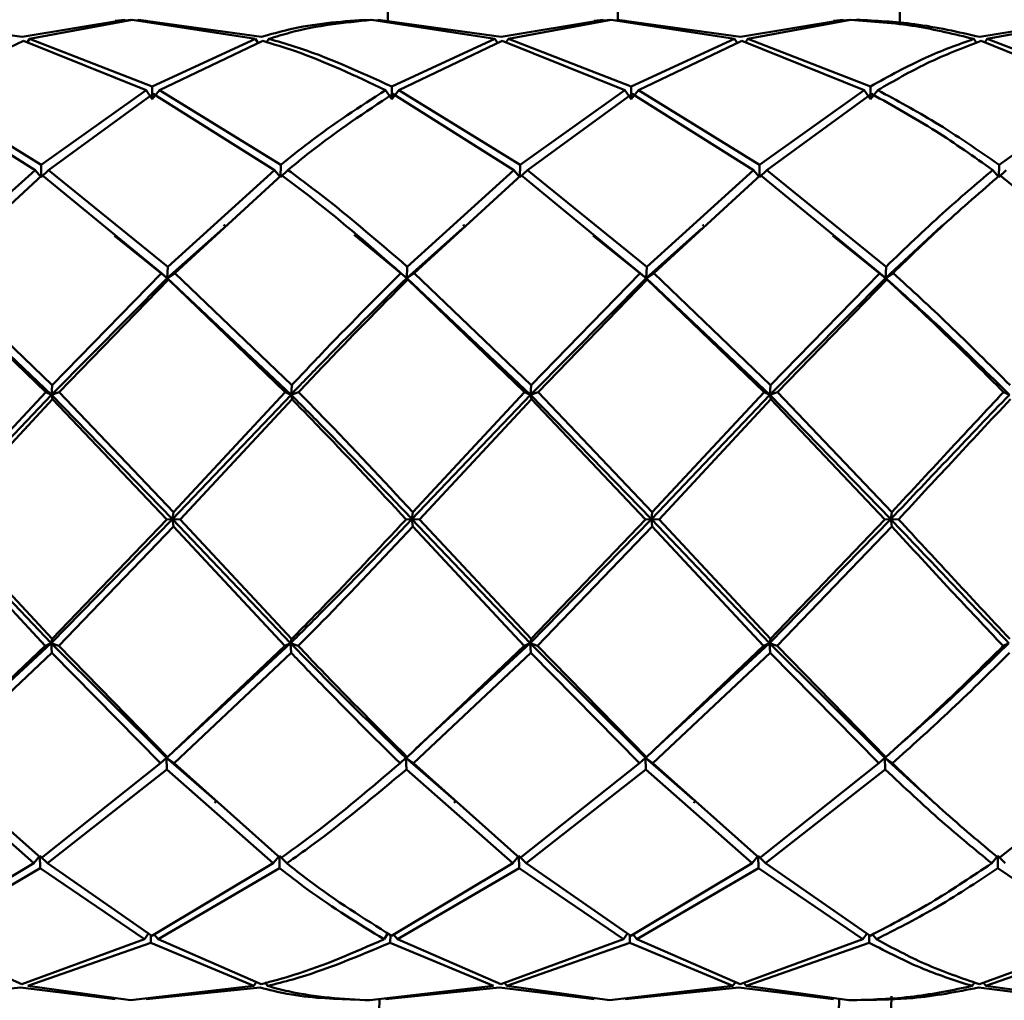
# Paper-space layout 'Лист1' of a CAD drawing. Units: millimetres. Extents: x -10478 to -1609, y -2700 to 3110.
# Drawn here: x -8043 to -8009, y -946 to -912 of the extents above; entities that cross this region are included whole.
import ezdxf

# ---------------------------------------------------------------- set-up
doc = ezdxf.new("R2010")
doc.units = ezdxf.units.MM

psp = doc.layouts.new('Лист1')

# ---------------------------------------------------------------- linework, layer by layer
at = {"color": 7, "linetype": 'Continuous', "lineweight": 50}
for p, q in [((-8043.083, -913.007), (-8047.363, -912.411)), ((-8039.526, -912.411), (-8043.083, -913.007)), ((-8042.829, -913.075), (-8039.271, -912.418)), ((-8039.856, -912.445), (-8039.526, -912.411)), ((-8039.315, -912.409), (-8039.513, -912.432)), ((-8039.08, -912.441), (-8039.315, -912.409)), ((-8039.271, -912.418), (-8034.994, -913.075)), ((-8034.782, -913.007), (-8039.06, -912.411)), ((-8039.06, -912.411), (-8038.786, -912.445)), ((-8031.556, -912.435), (-8031.225, -912.411)), ((-8031.013, -912.409), (-8031.215, -912.427)), ((-8030.778, -912.442), (-8031.013, -912.409)), ((-8030.969, -912.418), (-8026.693, -913.075)), ((-8026.481, -913.007), (-8030.758, -912.411)), ((-8030.758, -912.411), (-8030.484, -912.445)), ((-8022.924, -912.411), (-8026.481, -913.007)), ((-8026.226, -913.075), (-8022.668, -912.418)), ((-8023.254, -912.445), (-8022.924, -912.411)), ((-8022.712, -912.409), (-8022.91, -912.432)), ((-8022.476, -912.442), (-8022.712, -912.409)), ((-8022.668, -912.418), (-8018.39, -913.075)), ((-8018.178, -913.007), (-8022.457, -912.411)), ((-8022.457, -912.411), (-8022.183, -912.445)), ((-8014.623, -912.411), (-8018.178, -913.007)), ((-8017.925, -913.075), (-8014.367, -912.418)), ((-8014.953, -912.445), (-8014.623, -912.411)), ((-8014.411, -912.409), (-8014.61, -912.432)), ((-8014.165, -912.426), (-8014.411, -912.409)), ((-8014.156, -912.411), (-8013.881, -912.424)), ((-8006.321, -912.411), (-8009.876, -913.007)), ((-8009.622, -913.075), (-8006.066, -912.418)), ((-8046.626, -914.851), (-8043.041, -913.146)), ((-8043.041, -913.146), (-8038.789, -914.851)), ((-8042.829, -913.075), (-8042.928, -913.217)), ((-8038.575, -914.724), (-8042.829, -913.075)), ((-8034.994, -913.075), (-8038.575, -914.724)), ((-8038.324, -914.851), (-8034.74, -913.146)), ((-8034.994, -913.075), (-8034.899, -913.222)), ((-8034.528, -913.075), (-8034.627, -913.216)), ((-8026.693, -913.075), (-8030.273, -914.724)), ((-8030.021, -914.851), (-8026.439, -913.146)), ((-8026.693, -913.075), (-8026.601, -913.216)), ((-8026.439, -913.146), (-8022.187, -914.851)), ((-8026.226, -913.075), (-8026.326, -913.216)), ((-8021.972, -914.724), (-8026.226, -913.075)), ((-8018.39, -913.075), (-8021.972, -914.724)), ((-8021.72, -914.851), (-8018.136, -913.146)), ((-8018.39, -913.075), (-8018.298, -913.216)), ((-8018.136, -913.146), (-8013.886, -914.851)), ((-8017.925, -913.075), (-8018.023, -913.216)), ((-8013.671, -914.724), (-8017.925, -913.075)), ((-8010.088, -913.075), (-8009.996, -913.216)), ((-8009.834, -913.146), (-8005.584, -914.851)), ((-8009.622, -913.075), (-8009.721, -913.216)), ((-8005.37, -914.724), (-8009.622, -913.075)), ((-8042.421, -917.441), (-8046.626, -914.851)), ((-8038.789, -914.851), (-8042.421, -917.441)), ((-8038.789, -914.851), (-8038.572, -915.159)), ((-8038.572, -915.159), (-8038.575, -914.724)), ((-8038.324, -914.851), (-8038.572, -915.159)), ((-8034.12, -917.441), (-8038.324, -914.851)), ((-8030.488, -914.851), (-8030.271, -915.159)), ((-8030.271, -915.159), (-8030.273, -914.724)), ((-8030.021, -914.851), (-8030.271, -915.159)), ((-8025.818, -917.441), (-8030.021, -914.851)), ((-8022.187, -914.851), (-8025.818, -917.441)), ((-8022.187, -914.851), (-8021.969, -915.159)), ((-8021.969, -915.159), (-8021.972, -914.724)), ((-8021.72, -914.851), (-8021.969, -915.159)), ((-8017.516, -917.441), (-8021.72, -914.851)), ((-8013.886, -914.851), (-8017.516, -917.441)), ((-8013.886, -914.851), (-8013.668, -915.159)), ((-8013.668, -915.159), (-8013.671, -914.724)), ((-8013.419, -914.851), (-8013.668, -915.159)), ((-8005.584, -914.851), (-8009.213, -917.441)), ((-8046.84, -914.982), (-8042.639, -917.62)), ((-8042.172, -917.62), (-8038.538, -914.982)), ((-8038.538, -914.982), (-8034.338, -917.62)), ((-8030.236, -914.982), (-8026.036, -917.62)), ((-8025.57, -917.62), (-8021.935, -914.982)), ((-8021.935, -914.982), (-8017.733, -917.62)), ((-8017.268, -917.62), (-8013.634, -914.982)), ((-8042.639, -917.62), (-8046.338, -920.974)), ((-8042.639, -917.62), (-8042.428, -917.869)), ((-8042.428, -917.869), (-8042.421, -917.441)), ((-8042.172, -917.62), (-8042.428, -917.869)), ((-8038.035, -920.974), (-8042.172, -917.62)), ((-8034.338, -917.62), (-8038.035, -920.974)), ((-8034.338, -917.62), (-8034.127, -917.869)), ((-8034.127, -917.869), (-8034.12, -917.441)), ((-8033.871, -917.62), (-8034.127, -917.869)), ((-8026.036, -917.62), (-8029.733, -920.974)), ((-8026.036, -917.62), (-8025.825, -917.869)), ((-8025.825, -917.869), (-8025.818, -917.441)), ((-8025.57, -917.62), (-8025.825, -917.869)), ((-8021.432, -920.974), (-8025.57, -917.62)), ((-8017.733, -917.62), (-8021.432, -920.974)), ((-8017.733, -917.62), (-8017.523, -917.869)), ((-8017.523, -917.869), (-8017.516, -917.441)), ((-8017.268, -917.62), (-8017.523, -917.869)), ((-8013.131, -920.974), (-8017.268, -917.62)), ((-8009.431, -917.62), (-8009.221, -917.869)), ((-8009.221, -917.869), (-8009.213, -917.441)), ((-8008.965, -917.62), (-8009.221, -917.869)), ((-8046.094, -921.192), (-8042.39, -917.801)), ((-8042.39, -917.801), (-8038.257, -921.192)), ((-8037.792, -921.192), (-8034.089, -917.801)), ((-8029.489, -921.192), (-8025.788, -917.801)), ((-8025.788, -917.801), (-8021.655, -921.192)), ((-8021.188, -921.192), (-8017.485, -917.801)), ((-8017.485, -917.801), (-8013.354, -921.192)), ((-8009.183, -917.801), (-8005.052, -921.192)), ((-8036.119, -919.644), (-8038.052, -921.365)), ((-8027.818, -919.643), (-8029.75, -921.365)), ((-8019.516, -919.643), (-8021.449, -921.365)), ((-8011.208, -919.563), (-8013.148, -921.365)), ((-8038.052, -921.365), (-8039.884, -919.901)), ((-8029.75, -921.365), (-8031.57, -919.871)), ((-8021.449, -921.365), (-8023.282, -919.901)), ((-8013.148, -921.365), (-8014.979, -919.901)), ((-8038.052, -921.365), (-8038.035, -920.974)), ((-8029.75, -921.365), (-8029.733, -920.974)), ((-8021.449, -921.365), (-8021.432, -920.974)), ((-8013.148, -921.365), (-8013.131, -920.974)), ((-8042.065, -925.41), (-8046.354, -921.365)), ((-8042.04, -925.081), (-8046.094, -921.192)), ((-8038.052, -921.365), (-8042.065, -925.41)), ((-8038.257, -921.192), (-8042.04, -925.081)), ((-8038.257, -921.192), (-8038.052, -921.365)), ((-8037.792, -921.192), (-8038.052, -921.365)), ((-8038.052, -921.365), (-8038.014, -921.411)), ((-8033.764, -925.41), (-8038.052, -921.365)), ((-8033.739, -925.081), (-8037.792, -921.192)), ((-8029.956, -921.192), (-8029.75, -921.365)), ((-8029.489, -921.192), (-8029.75, -921.365)), ((-8029.75, -921.365), (-8029.712, -921.411)), ((-8025.462, -925.41), (-8029.75, -921.365)), ((-8025.438, -925.081), (-8029.489, -921.192)), ((-8021.449, -921.365), (-8025.462, -925.41)), ((-8021.655, -921.192), (-8025.438, -925.081)), ((-8021.655, -921.192), (-8021.449, -921.365)), ((-8021.188, -921.192), (-8021.449, -921.365)), ((-8021.449, -921.365), (-8021.411, -921.411)), ((-8017.16, -925.41), (-8021.449, -921.365)), ((-8017.135, -925.081), (-8021.188, -921.192)), ((-8013.148, -921.365), (-8017.16, -925.41)), ((-8013.354, -921.192), (-8017.135, -925.081)), ((-8013.354, -921.192), (-8013.148, -921.365)), ((-8012.887, -921.192), (-8013.148, -921.365)), ((-8013.148, -921.365), (-8013.11, -921.411)), ((-8046.317, -921.411), (-8042.268, -925.323)), ((-8041.801, -925.323), (-8038.014, -921.411)), ((-8038.014, -921.411), (-8033.967, -925.323)), ((-8029.712, -921.411), (-8025.665, -925.323)), ((-8025.199, -925.323), (-8021.411, -921.411)), ((-8021.411, -921.411), (-8017.362, -925.323)), ((-8016.897, -925.323), (-8013.11, -921.411)), ((-8042.065, -925.41), (-8042.04, -925.081)), ((-8033.764, -925.41), (-8033.739, -925.081)), ((-8025.462, -925.41), (-8025.438, -925.081)), ((-8017.16, -925.41), (-8017.135, -925.081)), ((-8042.065, -925.41), (-8046.174, -929.727)), ((-8042.268, -925.323), (-8046.143, -929.484)), ((-8042.268, -925.323), (-8042.065, -925.41)), ((-8041.801, -925.323), (-8042.065, -925.41)), ((-8042.065, -925.41), (-8042.03, -925.567)), ((-8037.871, -929.727), (-8042.065, -925.41)), ((-8037.84, -929.484), (-8041.801, -925.323)), ((-8033.764, -925.41), (-8037.871, -929.727)), ((-8033.967, -925.323), (-8037.84, -929.484)), ((-8033.967, -925.323), (-8033.764, -925.41)), ((-8033.5, -925.323), (-8033.764, -925.41)), ((-8033.764, -925.41), (-8033.729, -925.567)), ((-8025.462, -925.41), (-8029.57, -929.727)), ((-8025.665, -925.323), (-8029.538, -929.484)), ((-8025.665, -925.323), (-8025.462, -925.41)), ((-8025.199, -925.323), (-8025.462, -925.41)), ((-8025.462, -925.41), (-8025.427, -925.567)), ((-8021.268, -929.727), (-8025.462, -925.41)), ((-8021.237, -929.484), (-8025.199, -925.323)), ((-8017.16, -925.41), (-8021.268, -929.727)), ((-8017.362, -925.323), (-8021.237, -929.484)), ((-8017.362, -925.323), (-8017.16, -925.41)), ((-8016.897, -925.323), (-8017.16, -925.41)), ((-8017.16, -925.41), (-8017.125, -925.567)), ((-8012.967, -929.727), (-8017.16, -925.41)), ((-8012.936, -929.484), (-8016.897, -925.323)), ((-8009.06, -925.323), (-8008.858, -925.41)), ((-8045.91, -929.734), (-8042.03, -925.567)), ((-8042.03, -925.567), (-8038.073, -929.734)), ((-8037.607, -929.734), (-8033.729, -925.567)), ((-8029.305, -929.734), (-8025.427, -925.567)), ((-8025.427, -925.567), (-8021.471, -929.734)), ((-8021.004, -929.734), (-8017.125, -925.567)), ((-8017.125, -925.567), (-8013.17, -929.734)), ((-8037.871, -929.727), (-8037.84, -929.484)), ((-8029.57, -929.727), (-8029.538, -929.484)), ((-8021.268, -929.727), (-8021.237, -929.484)), ((-8012.967, -929.727), (-8012.936, -929.484)), ((-8042.079, -934.022), (-8046.174, -929.727)), ((-8042.043, -933.881), (-8045.91, -929.734)), ((-8037.871, -929.727), (-8042.079, -934.022)), ((-8038.073, -929.734), (-8042.043, -933.881)), ((-8038.073, -929.734), (-8037.871, -929.727)), ((-8037.607, -929.734), (-8037.871, -929.727)), ((-8037.871, -929.727), (-8037.841, -929.984)), ((-8033.778, -934.022), (-8037.871, -929.727)), ((-8033.742, -933.881), (-8037.607, -929.734)), ((-8029.772, -929.734), (-8029.57, -929.727)), ((-8029.305, -929.734), (-8029.57, -929.727)), ((-8029.57, -929.727), (-8029.539, -929.984)), ((-8025.477, -934.022), (-8029.57, -929.727)), ((-8025.441, -933.881), (-8029.305, -929.734)), ((-8021.268, -929.727), (-8025.477, -934.022)), ((-8021.471, -929.734), (-8025.441, -933.881)), ((-8021.471, -929.734), (-8021.268, -929.727)), ((-8021.004, -929.734), (-8021.268, -929.727)), ((-8021.268, -929.727), (-8021.238, -929.984)), ((-8017.174, -934.022), (-8021.268, -929.727)), ((-8017.139, -933.881), (-8021.004, -929.734)), ((-8012.967, -929.727), (-8017.174, -934.022)), ((-8013.17, -929.734), (-8017.139, -933.881)), ((-8013.17, -929.734), (-8012.967, -929.727)), ((-8012.703, -929.734), (-8012.967, -929.727)), ((-8012.967, -929.727), (-8012.937, -929.984)), ((-8046.143, -929.984), (-8042.283, -934.122)), ((-8041.816, -934.122), (-8037.841, -929.984)), ((-8037.841, -929.984), (-8033.982, -934.122)), ((-8029.539, -929.984), (-8025.68, -934.122)), ((-8025.214, -934.122), (-8021.238, -929.984)), ((-8021.238, -929.984), (-8017.377, -934.122)), ((-8016.912, -934.122), (-8012.937, -929.984)), ((-8042.079, -934.022), (-8042.043, -933.881)), ((-8033.778, -934.022), (-8033.742, -933.881)), ((-8025.477, -934.022), (-8025.441, -933.881)), ((-8017.174, -934.022), (-8017.139, -933.881)), ((-8042.283, -934.122), (-8046.344, -937.973)), ((-8042.079, -934.022), (-8046.052, -937.698)), ((-8042.283, -934.122), (-8042.079, -934.022)), ((-8041.816, -934.122), (-8042.079, -934.022)), ((-8042.079, -934.022), (-8042.055, -934.361)), ((-8038.08, -938.003), (-8042.079, -934.022)), ((-8038.042, -937.973), (-8041.816, -934.122)), ((-8033.982, -934.122), (-8038.042, -937.973)), ((-8033.778, -934.022), (-8037.748, -937.697)), ((-8033.982, -934.122), (-8033.778, -934.022)), ((-8033.515, -934.122), (-8033.778, -934.022)), ((-8033.778, -934.022), (-8033.754, -934.361)), ((-8025.68, -934.122), (-8029.74, -937.973)), ((-8025.477, -934.022), (-8029.443, -937.694)), ((-8025.68, -934.122), (-8025.477, -934.022)), ((-8025.214, -934.122), (-8025.477, -934.022)), ((-8025.477, -934.022), (-8025.453, -934.361)), ((-8021.476, -938.003), (-8025.477, -934.022)), ((-8021.439, -937.973), (-8025.214, -934.122)), ((-8017.377, -934.122), (-8021.439, -937.973)), ((-8017.174, -934.022), (-8021.142, -937.694)), ((-8017.377, -934.122), (-8017.174, -934.022)), ((-8016.912, -934.122), (-8017.174, -934.022)), ((-8017.174, -934.022), (-8017.151, -934.361)), ((-8013.176, -938.003), (-8017.174, -934.022)), ((-8013.138, -937.973), (-8016.912, -934.122)), ((-8009.075, -934.122), (-8008.872, -934.022)), ((-8046.123, -938.189), (-8042.055, -934.361)), ((-8042.055, -934.361), (-8038.286, -938.189)), ((-8037.82, -938.189), (-8033.754, -934.361)), ((-8029.518, -938.189), (-8025.453, -934.361)), ((-8025.453, -934.361), (-8021.683, -938.189)), ((-8021.216, -938.189), (-8017.151, -934.361)), ((-8017.151, -934.361), (-8013.382, -938.189)), ((-8038.286, -938.189), (-8038.08, -938.003)), ((-8038.08, -938.003), (-8038.042, -937.973)), ((-8037.82, -938.189), (-8038.08, -938.003)), ((-8038.08, -938.003), (-8038.064, -938.402)), ((-8036.432, -939.432), (-8038.08, -938.003)), ((-8029.984, -938.189), (-8029.778, -938.003)), ((-8029.778, -938.003), (-8029.74, -937.973)), ((-8029.518, -938.189), (-8029.778, -938.003)), ((-8029.778, -938.003), (-8029.762, -938.402)), ((-8028.13, -939.433), (-8029.778, -938.003)), ((-8021.683, -938.189), (-8021.476, -938.003)), ((-8021.476, -938.003), (-8021.439, -937.973)), ((-8021.216, -938.189), (-8021.476, -938.003)), ((-8021.476, -938.003), (-8021.461, -938.402)), ((-8019.828, -939.433), (-8021.476, -938.003)), ((-8013.382, -938.189), (-8013.176, -938.003)), ((-8013.176, -938.003), (-8013.138, -937.973)), ((-8012.915, -938.189), (-8013.176, -938.003)), ((-8013.176, -938.003), (-8013.16, -938.402)), ((-8011.532, -939.496), (-8013.176, -938.003)), ((-8046.367, -938.402), (-8042.679, -941.657)), ((-8042.43, -941.482), (-8046.123, -938.189)), ((-8038.286, -938.189), (-8042.43, -941.482)), ((-8042.212, -941.657), (-8038.064, -938.402)), ((-8038.064, -938.402), (-8034.378, -941.657)), ((-8034.129, -941.482), (-8037.82, -938.189)), ((-8029.762, -938.402), (-8026.076, -941.657)), ((-8025.827, -941.482), (-8029.518, -938.189)), ((-8021.683, -938.189), (-8025.827, -941.482)), ((-8025.61, -941.657), (-8021.461, -938.402)), ((-8021.461, -938.402), (-8017.773, -941.657)), ((-8017.525, -941.482), (-8021.216, -938.189)), ((-8013.382, -938.189), (-8017.525, -941.482)), ((-8017.308, -941.657), (-8013.16, -938.402)), ((-8005.081, -938.189), (-8009.223, -941.482)), ((-8042.679, -941.657), (-8042.467, -941.398)), ((-8042.212, -941.657), (-8042.467, -941.398)), ((-8042.467, -941.398), (-8042.461, -941.829)), ((-8034.378, -941.657), (-8034.166, -941.398)), ((-8033.911, -941.657), (-8034.166, -941.398)), ((-8034.166, -941.398), (-8034.16, -941.829)), ((-8026.076, -941.657), (-8025.865, -941.398)), ((-8025.61, -941.657), (-8025.865, -941.398)), ((-8025.865, -941.398), (-8025.859, -941.829)), ((-8017.773, -941.657), (-8017.562, -941.398)), ((-8017.308, -941.657), (-8017.562, -941.398)), ((-8017.562, -941.398), (-8017.556, -941.829)), ((-8009.471, -941.657), (-8009.26, -941.398)), ((-8009.005, -941.657), (-8009.26, -941.398)), ((-8009.26, -941.398), (-8009.254, -941.829)), ((-8042.679, -941.657), (-8046.889, -944.168)), ((-8046.675, -944.291), (-8042.461, -941.829)), ((-8042.461, -941.829), (-8038.838, -944.291)), ((-8038.586, -944.168), (-8042.212, -941.657)), ((-8034.378, -941.657), (-8038.586, -944.168)), ((-8038.373, -944.291), (-8034.16, -941.829)), ((-8026.076, -941.657), (-8030.284, -944.168)), ((-8030.07, -944.291), (-8025.859, -941.829)), ((-8025.859, -941.829), (-8022.236, -944.291)), ((-8021.983, -944.168), (-8025.61, -941.657)), ((-8017.773, -941.657), (-8021.983, -944.168)), ((-8021.769, -944.291), (-8017.556, -941.829)), ((-8017.556, -941.829), (-8013.935, -944.291)), ((-8013.682, -944.168), (-8017.308, -941.657)), ((-8009.254, -941.829), (-8005.633, -944.291)), ((-8038.838, -944.291), (-8038.704, -944.097)), ((-8038.622, -944.154), (-8038.625, -944.41)), ((-8038.373, -944.291), (-8038.507, -944.121)), ((-8030.537, -944.291), (-8030.402, -944.097)), ((-8030.32, -944.154), (-8030.323, -944.41)), ((-8030.07, -944.291), (-8030.205, -944.121)), ((-8022.236, -944.291), (-8022.101, -944.097)), ((-8022.019, -944.154), (-8022.021, -944.41)), ((-8021.769, -944.291), (-8021.903, -944.121)), ((-8013.935, -944.291), (-8013.801, -944.098)), ((-8013.718, -944.155), (-8013.721, -944.41)), ((-8013.468, -944.291), (-8013.6, -944.123)), ((-8043.096, -945.848), (-8046.675, -944.291)), ((-8038.838, -944.291), (-8043.096, -945.848)), ((-8042.883, -945.91), (-8038.625, -944.41)), ((-8038.625, -944.41), (-8035.049, -945.91)), ((-8034.795, -945.848), (-8038.373, -944.291)), ((-8030.323, -944.41), (-8026.747, -945.91)), ((-8026.493, -945.848), (-8030.07, -944.291)), ((-8022.236, -944.291), (-8026.493, -945.848)), ((-8026.281, -945.91), (-8022.021, -944.41)), ((-8022.021, -944.41), (-8018.445, -945.91)), ((-8018.191, -945.848), (-8021.769, -944.291)), ((-8013.935, -944.291), (-8018.191, -945.848)), ((-8017.979, -945.91), (-8013.721, -944.41)), ((-8005.633, -944.291), (-8009.888, -945.848)), ((-8009.677, -945.91), (-8005.419, -944.41)), ((-8039.328, -946.408), (-8042.883, -945.91)), ((-8035.049, -945.91), (-8039.328, -946.408)), ((-8035.049, -945.91), (-8034.958, -945.769)), ((-8034.582, -945.91), (-8034.673, -945.779)), ((-8026.747, -945.91), (-8031.026, -946.408)), ((-8026.281, -945.91), (-8026.372, -945.779)), ((-8022.725, -946.408), (-8026.281, -945.91)), ((-8018.445, -945.91), (-8022.725, -946.408)), ((-8018.445, -945.91), (-8018.358, -945.776)), ((-8017.979, -945.91), (-8018.07, -945.779)), ((-8014.424, -946.408), (-8017.979, -945.91)), ((-8010.055, -945.776), (-8010.143, -945.91)), ((-8009.768, -945.778), (-8009.677, -945.91)), ((-8006.123, -946.408), (-8009.677, -945.91)), ((-8047.089, -946.372), (-8043.138, -945.969)), ((-8043.138, -945.969), (-8039.857, -946.372)), ((-8038.787, -946.372), (-8034.837, -945.969)), ((-8030.485, -946.372), (-8026.536, -945.969)), ((-8026.536, -945.969), (-8023.255, -946.372)), ((-8022.183, -946.372), (-8018.233, -945.969)), ((-8018.233, -945.969), (-8014.953, -946.372)), ((-8009.931, -945.969), (-8006.652, -946.372))]:
    psp.add_line(p, q, dxfattribs=at)
at = {"color": 7, "linetype": 'Continuous', "lineweight": 50, "flags": 128}
for points in [[(-8030.407, -912.478), (-8030.422, -910.806), (-8030.495, -905.251), (-8030.597, -899.76), (-8030.73, -894.356), (-8030.893, -889.058), (-8031.084, -883.89), (-8031.304, -878.871), (-8031.551, -874.022), (-8031.824, -869.363), (-8032.122, -864.912), (-8032.445, -860.687), (-8032.79, -856.705), (-8033.156, -852.983), (-8033.543, -849.535), (-8033.947, -846.374), (-8034.369, -843.515), (-8034.805, -840.967), (-8035.254, -838.743), (-8035.715, -836.85), (-8036.185, -835.296), (-8036.663, -834.087), (-8037.147, -833.229)], [(-8022.438, -912.432), (-8022.453, -910.806), (-8022.525, -905.251), (-8022.628, -899.76), (-8022.761, -894.356), (-8022.923, -889.058), (-8023.115, -883.89), (-8023.334, -878.871), (-8023.581, -874.022), (-8023.854, -869.363), (-8024.153, -864.912), (-8024.475, -860.687), (-8024.82, -856.705), (-8025.187, -852.983), (-8025.573, -849.535), (-8025.978, -846.374), (-8026.399, -843.515), (-8026.835, -840.967), (-8027.285, -838.743), (-8027.745, -836.85), (-8028.216, -835.296), (-8028.694, -834.087), (-8029.177, -833.229)], [(-8012.65, -912.525), (-8012.653, -912.207), (-8012.718, -906.712), (-8012.813, -901.277), (-8012.939, -895.922), (-8013.094, -890.671), (-8013.278, -885.545), (-8013.491, -880.565), (-8013.731, -875.752), (-8013.997, -871.125), (-8014.289, -866.702), (-8014.604, -862.504), (-8014.943, -858.546), (-8015.303, -854.845), (-8015.682, -851.416), (-8016.081, -848.273), (-8016.495, -845.43), (-8016.925, -842.897), (-8017.369, -840.686), (-8017.823, -838.805), (-8018.287, -837.262), (-8018.759, -836.063), (-8019.237, -835.214)], [(-8019.237, -835.214), (-8018.759, -836.063), (-8018.287, -837.262), (-8017.823, -838.805), (-8017.369, -840.686), (-8016.925, -842.897), (-8016.495, -845.43), (-8016.081, -848.273), (-8015.682, -851.416), (-8015.303, -854.845), (-8014.943, -858.546), (-8014.604, -862.504), (-8014.289, -866.702), (-8013.997, -871.125), (-8013.731, -875.752), (-8013.491, -880.565), (-8013.278, -885.545), (-8013.094, -890.671), (-8012.939, -895.922), (-8012.813, -901.277), (-8012.718, -906.712), (-8012.653, -912.207), (-8012.65, -912.516)], [(-8012.94, -946.261), (-8013.06, -950.418), (-8013.239, -955.571), (-8013.445, -960.583), (-8013.68, -965.432), (-8013.941, -970.099), (-8014.227, -974.564), (-8014.538, -978.809), (-8014.872, -982.818), (-8015.228, -986.572), (-8015.604, -990.058), (-8015.998, -993.26), (-8016.41, -996.165), (-8016.837, -998.762), (-8017.277, -1001.039), (-8017.73, -1002.988), (-8018.192, -1004.6), (-8018.663, -1005.869), (-8019.139, -1006.79), (-8019.492, -1007.242)], [(-8019.492, -1007.242), (-8019.139, -1006.79), (-8018.663, -1005.869), (-8018.192, -1004.6), (-8017.73, -1002.988), (-8017.277, -1001.039), (-8016.837, -998.762), (-8016.41, -996.165), (-8015.998, -993.26), (-8015.604, -990.058), (-8015.228, -986.572), (-8014.872, -982.818), (-8014.538, -978.809), (-8014.227, -974.564), (-8013.941, -970.099), (-8013.68, -965.432), (-8013.445, -960.583), (-8013.239, -955.571), (-8013.06, -950.418), (-8012.94, -946.269)], [(-8038.084, -1009.574), (-8037.799, -1009.514), (-8037.31, -1009.128), (-8036.825, -1008.388), (-8036.345, -1007.297), (-8035.872, -1005.858), (-8035.408, -1004.078), (-8034.954, -1001.963), (-8034.513, -999.523), (-8034.087, -996.767), (-8033.677, -993.706), (-8033.284, -990.353), (-8032.911, -986.721), (-8032.558, -982.824), (-8032.228, -978.679), (-8031.921, -974.302), (-8031.639, -969.71), (-8031.384, -964.923), (-8031.155, -959.959), (-8030.954, -954.839), (-8030.781, -949.582), (-8030.692, -946.35)], [(-8022.144, -1009.574), (-8021.859, -1009.514), (-8021.371, -1009.128), (-8020.886, -1008.388), (-8020.406, -1007.297), (-8019.933, -1005.858), (-8019.468, -1004.078), (-8019.015, -1001.963), (-8018.574, -999.523), (-8018.148, -996.767), (-8017.737, -993.706), (-8017.345, -990.353), (-8016.971, -986.721), (-8016.619, -982.824), (-8016.289, -978.679), (-8015.982, -974.302), (-8015.7, -969.71), (-8015.444, -964.923), (-8015.216, -959.959), (-8015.015, -954.839), (-8014.842, -949.582), (-8014.753, -946.373)]]:
    psp.add_lwpolyline(points, dxfattribs=at)
at = {"color": 7, "linetype": 'Continuous', "lineweight": 50}
for points, knots in [([(-8031.225, -912.411), (-8032.095, -912.478), (-8033.279, -912.569), (-8034.467, -912.915), (-8034.782, -913.007)], [0, 0, 0, 0, 0.7347961, 1, 1, 1, 1]), ([(-8034.528, -913.075), (-8034.283, -912.999), (-8033.095, -912.628), (-8031.91, -912.511), (-8030.969, -912.418)], [0, 0, 0, 0, 0.205672, 1, 1, 1, 1]), ([(-8014.367, -912.418), (-8013.611, -912.468), (-8012.183, -912.561), (-8010.758, -912.911), (-8010.088, -913.075)], [0, 0, 0, 0, 0.5295392, 1, 1, 1, 1]), ([(-8009.876, -913.007), (-8010.631, -912.835), (-8012.057, -912.511), (-8013.485, -912.443), (-8014.156, -912.411)], [0, 0, 0, 0, 0.52995, 1, 1, 1, 1]), ([(-8034.74, -913.146), (-8034.363, -913.26), (-8032.94, -913.69), (-8031.527, -914.359), (-8030.488, -914.851)], [0, 0, 0, 0, 0.265204, 1, 1, 1, 1]), ([(-8030.273, -914.724), (-8031.397, -914.21), (-8032.812, -913.563), (-8034.235, -913.158), (-8034.528, -913.075)], [0, 0, 0, 0, 0.7943277, 1, 1, 1, 1]), ([(-8010.088, -913.075), (-8010.648, -913.276), (-8011.838, -913.704), (-8013.036, -914.371), (-8013.671, -914.724)], [0, 0, 0, 0, 0.470461, 1, 1, 1, 1]), ([(-8013.419, -914.851), (-8012.855, -914.527), (-8011.656, -913.838), (-8010.465, -913.386), (-8009.834, -913.146)], [0, 0, 0, 0, 0.47005, 1, 1, 1, 1]), ([(-8030.488, -914.851), (-8031.373, -915.424), (-8032.577, -916.203), (-8033.796, -917.181), (-8034.12, -917.441)], [0, 0, 0, 0, 0.734796, 1, 1, 1, 1]), ([(-8009.213, -917.441), (-8009.953, -916.931), (-8011.348, -915.968), (-8012.757, -915.208), (-8013.419, -914.851)], [0, 0, 0, 0, 0.52995, 1, 1, 1, 1]), ([(-8033.871, -917.62), (-8033.62, -917.415), (-8032.399, -916.419), (-8031.194, -915.618), (-8030.236, -914.982)], [0, 0, 0, 0, 0.2056723, 1, 1, 1, 1]), ([(-8013.634, -914.982), (-8012.888, -915.396), (-8011.481, -916.177), (-8010.087, -917.158), (-8009.431, -917.62)], [0, 0, 0, 0, 0.529539, 1, 1, 1, 1]), ([(-8029.733, -920.974), (-8030.823, -920.034), (-8032.195, -918.851), (-8033.585, -917.83), (-8033.871, -917.62)], [0, 0, 0, 0, 0.7943277, 1, 1, 1, 1]), ([(-8009.431, -917.62), (-8010.007, -918.108), (-8011.232, -919.146), (-8012.474, -920.341), (-8013.131, -920.974)], [0, 0, 0, 0, 0.470461, 1, 1, 1, 1]), ([(-8034.089, -917.801), (-8033.721, -918.077), (-8032.333, -919.115), (-8030.963, -920.312), (-8029.956, -921.192)], [0, 0, 0, 0, 0.265204, 1, 1, 1, 1]), ([(-8012.887, -921.192), (-8012.303, -920.624), (-8011.059, -919.416), (-8009.833, -918.361), (-8009.183, -917.801)], [0, 0, 0, 0, 0.47005, 1, 1, 1, 1]), ([(-8036.05, -919.53), (-8036.059, -919.534), (-8036.077, -919.543), (-8036.095, -919.551), (-8036.105, -919.555)], [0, 0, 0, 0, 0.500005, 1, 1, 1, 1]), ([(-8027.748, -919.53), (-8027.757, -919.534), (-8027.776, -919.542), (-8027.794, -919.551), (-8027.803, -919.555)], [0, 0, 0, 0, 0.500005, 1, 1, 1, 1]), ([(-8019.447, -919.529), (-8019.456, -919.533), (-8019.474, -919.542), (-8019.493, -919.55), (-8019.502, -919.555)], [0, 0, 0, 0, 0.5000052, 1, 1, 1, 1]), ([(-8011.147, -919.531), (-8011.156, -919.535), (-8011.174, -919.543), (-8011.192, -919.552), (-8011.201, -919.556)], [0, 0, 0, 0, 0.500005, 1, 1, 1, 1]), ([(-8029.75, -921.365), (-8030.746, -922.346), (-8032.074, -923.654), (-8033.426, -925.058), (-8033.764, -925.41)], [0, 0, 0, 0, 0.749671, 1, 1, 1, 1]), ([(-8029.956, -921.192), (-8030.876, -922.117), (-8032.128, -923.376), (-8033.401, -924.724), (-8033.739, -925.081)], [0, 0, 0, 0, 0.734796, 1, 1, 1, 1]), ([(-8008.858, -925.41), (-8009.567, -924.71), (-8010.986, -923.31), (-8012.427, -922.013), (-8013.148, -921.365)], [0, 0, 0, 0, 0.500186, 1, 1, 1, 1]), ([(-8008.833, -925.081), (-8009.544, -924.369), (-8010.886, -923.026), (-8012.247, -921.778), (-8012.887, -921.192)], [0, 0, 0, 0, 0.52995, 1, 1, 1, 1]), ([(-8033.5, -925.323), (-8033.238, -925.045), (-8031.963, -923.691), (-8030.708, -922.42), (-8029.712, -921.411)], [0, 0, 0, 0, 0.205672, 1, 1, 1, 1]), ([(-8013.11, -921.411), (-8012.39, -922.078), (-8011.03, -923.338), (-8009.691, -924.688), (-8009.06, -925.323)], [0, 0, 0, 0, 0.529539, 1, 1, 1, 1]), ([(-8029.57, -929.727), (-8030.61, -928.635), (-8031.998, -927.179), (-8033.41, -925.764), (-8033.764, -925.41)], [0, 0, 0, 0, 0.749671, 1, 1, 1, 1]), ([(-8029.538, -929.484), (-8030.58, -928.369), (-8031.892, -926.967), (-8033.226, -925.604), (-8033.5, -925.323)], [0, 0, 0, 0, 0.794328, 1, 1, 1, 1]), ([(-8008.858, -925.41), (-8009.537, -926.121), (-8010.895, -927.544), (-8012.277, -928.999), (-8012.967, -929.727)], [0, 0, 0, 0, 0.500186, 1, 1, 1, 1]), ([(-8009.06, -925.323), (-8009.663, -925.968), (-8010.944, -927.338), (-8012.246, -928.741), (-8012.936, -929.484)], [0, 0, 0, 0, 0.470461, 1, 1, 1, 1]), ([(-8033.729, -925.567), (-8033.375, -925.93), (-8032.043, -927.299), (-8030.734, -928.702), (-8029.772, -929.734)], [0, 0, 0, 0, 0.2652039, 1, 1, 1, 1]), ([(-8012.703, -929.734), (-8012.09, -929.074), (-8010.785, -927.671), (-8009.502, -926.296), (-8008.822, -925.567)], [0, 0, 0, 0, 0.47005, 1, 1, 1, 1]), ([(-8029.57, -929.727), (-8030.614, -930.816), (-8032.007, -932.27), (-8033.424, -933.671), (-8033.778, -934.022)], [0, 0, 0, 0, 0.749671, 1, 1, 1, 1]), ([(-8029.772, -929.734), (-8030.737, -930.763), (-8032.051, -932.164), (-8033.388, -933.521), (-8033.742, -933.881)], [0, 0, 0, 0, 0.734796, 1, 1, 1, 1]), ([(-8008.872, -934.022), (-8009.549, -933.317), (-8010.902, -931.907), (-8012.279, -930.453), (-8012.967, -929.727)], [0, 0, 0, 0, 0.500186, 1, 1, 1, 1]), ([(-8008.836, -933.881), (-8009.514, -933.158), (-8010.792, -931.794), (-8012.092, -930.392), (-8012.703, -929.734)], [0, 0, 0, 0, 0.52995, 1, 1, 1, 1]), ([(-8033.515, -934.122), (-8033.24, -933.844), (-8031.901, -932.494), (-8030.585, -931.095), (-8029.539, -929.984)], [0, 0, 0, 0, 0.205672, 1, 1, 1, 1]), ([(-8012.937, -929.984), (-8012.25, -930.725), (-8010.952, -932.125), (-8009.676, -933.483), (-8009.075, -934.122)], [0, 0, 0, 0, 0.529539, 1, 1, 1, 1]), ([(-8029.778, -938.003), (-8030.77, -937.041), (-8032.094, -935.758), (-8033.441, -934.37), (-8033.778, -934.022)], [0, 0, 0, 0, 0.749671, 1, 1, 1, 1]), ([(-8029.74, -937.973), (-8030.733, -936.983), (-8031.983, -935.737), (-8033.253, -934.397), (-8033.515, -934.122)], [0, 0, 0, 0, 0.7943277, 1, 1, 1, 1]), ([(-8009.075, -934.122), (-8009.707, -934.75), (-8011.051, -936.085), (-8012.415, -937.32), (-8013.138, -937.973)], [0, 0, 0, 0, 0.470461, 1, 1, 1, 1]), ([(-8008.872, -934.022), (-8009.584, -934.715), (-8010.895, -935.991), (-8012.227, -937.163), (-8012.835, -937.699)], [0, 0, 0, 0, 0.542909, 1, 1, 1, 1]), ([(-8033.754, -934.361), (-8033.418, -934.715), (-8032.149, -936.047), (-8030.901, -937.282), (-8029.984, -938.189)], [0, 0, 0, 0, 0.265204, 1, 1, 1, 1]), ([(-8012.915, -938.189), (-8012.273, -937.614), (-8010.908, -936.392), (-8009.562, -935.065), (-8008.848, -934.361)], [0, 0, 0, 0, 0.47005, 1, 1, 1, 1]), ([(-8029.984, -938.189), (-8030.994, -939.047), (-8032.368, -940.215), (-8033.76, -941.217), (-8034.129, -941.482)], [0, 0, 0, 0, 0.734796, 1, 1, 1, 1]), ([(-8033.911, -941.657), (-8033.624, -941.455), (-8032.232, -940.471), (-8030.855, -939.318), (-8029.762, -938.402)], [0, 0, 0, 0, 0.205672, 1, 1, 1, 1]), ([(-8013.16, -938.402), (-8012.505, -939.019), (-8011.267, -940.185), (-8010.046, -941.186), (-8009.471, -941.657)], [0, 0, 0, 0, 0.529539, 1, 1, 1, 1]), ([(-8009.223, -941.482), (-8009.871, -940.942), (-8011.093, -939.923), (-8012.333, -938.743), (-8012.915, -938.189)], [0, 0, 0, 0, 0.52995, 1, 1, 1, 1]), ([(-8036.417, -939.523), (-8036.408, -939.529), (-8036.389, -939.54), (-8036.37, -939.552), (-8036.361, -939.558)], [0, 0, 0, 0, 0.499994, 1, 1, 1, 1]), ([(-8028.116, -939.524), (-8028.106, -939.529), (-8028.087, -939.541), (-8028.069, -939.553), (-8028.059, -939.559)], [0, 0, 0, 0, 0.4999937, 1, 1, 1, 1]), ([(-8019.814, -939.524), (-8019.805, -939.53), (-8019.786, -939.541), (-8019.767, -939.553), (-8019.758, -939.559)], [0, 0, 0, 0, 0.499994, 1, 1, 1, 1]), ([(-8011.513, -939.523), (-8011.503, -939.529), (-8011.485, -939.54), (-8011.466, -939.552), (-8011.457, -939.558)], [0, 0, 0, 0, 0.499994, 1, 1, 1, 1]), ([(-8034.16, -941.829), (-8033.838, -942.078), (-8032.622, -943.017), (-8031.42, -943.751), (-8030.537, -944.291)], [0, 0, 0, 0, 0.2652039, 1, 1, 1, 1]), ([(-8030.284, -944.168), (-8031.24, -943.568), (-8032.443, -942.812), (-8033.661, -941.854), (-8033.911, -941.657)], [0, 0, 0, 0, 0.794328, 1, 1, 1, 1]), ([(-8009.471, -941.657), (-8010.129, -942.1), (-8011.526, -943.043), (-8012.936, -943.779), (-8013.682, -944.168)], [0, 0, 0, 0, 0.470461, 1, 1, 1, 1]), ([(-8013.468, -944.291), (-8012.805, -943.955), (-8011.394, -943.242), (-8009.995, -942.318), (-8009.254, -941.829)], [0, 0, 0, 0, 0.47005, 1, 1, 1, 1]), ([(-8030.537, -944.291), (-8031.577, -944.748), (-8032.993, -945.369), (-8034.417, -945.748), (-8034.795, -945.848)], [0, 0, 0, 0, 0.734796, 1, 1, 1, 1]), ([(-8034.582, -945.91), (-8034.289, -945.838), (-8032.865, -945.484), (-8031.448, -944.885), (-8030.323, -944.41)], [0, 0, 0, 0, 0.205672, 1, 1, 1, 1]), ([(-8013.721, -944.41), (-8013.087, -944.738), (-8011.891, -945.357), (-8010.702, -945.733), (-8010.143, -945.91)], [0, 0, 0, 0, 0.5295392, 1, 1, 1, 1]), ([(-8009.888, -945.848), (-8010.519, -945.636), (-8011.709, -945.234), (-8012.905, -944.593), (-8013.468, -944.291)], [0, 0, 0, 0, 0.52995, 1, 1, 1, 1]), ([(-8031.026, -946.408), (-8031.967, -946.358), (-8033.151, -946.295), (-8034.338, -945.976), (-8034.582, -945.91)], [0, 0, 0, 0, 0.794328, 1, 1, 1, 1]), ([(-8010.143, -945.91), (-8010.814, -946.05), (-8012.24, -946.347), (-8013.668, -946.387), (-8014.424, -946.408)], [0, 0, 0, 0, 0.470461, 1, 1, 1, 1]), ([(-8034.837, -945.969), (-8034.522, -946.047), (-8033.427, -946.32), (-8032.334, -946.356), (-8031.556, -946.382)], [0, 0, 0, 0, 0.287411, 1, 1, 1, 1]), ([(-8013.881, -946.393), (-8013.32, -946.386), (-8012.003, -946.369), (-8010.687, -946.115), (-8009.931, -945.969)], [0, 0, 0, 0, 0.425606, 1, 1, 1, 1])]:
    psp.add_open_spline(points, degree=3, knots=knots, dxfattribs=at)

doc.saveas('drawing.dxf')
